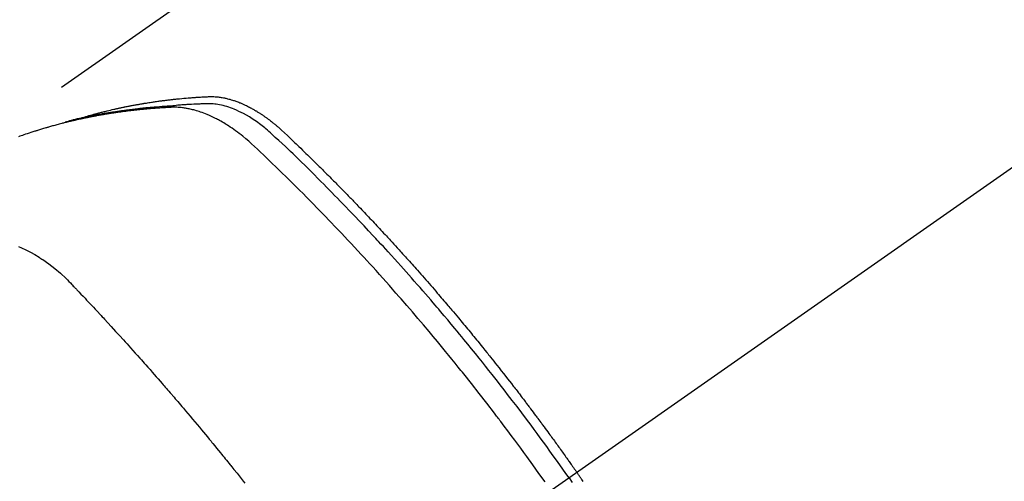
# Model space of a CAD drawing. Extents: x 0 to 26473, y -22065 to -13195.
# Drawn here: x 16719 to 16756, y -14886 to -14868 of the extents above; entities that cross this region are included whole.
import ezdxf

# ---------------------------------------------------------------- set-up
doc = ezdxf.new("R2010")
doc.units = 0
doc.header["$LTSCALE"] = 50
doc.header["$MEASUREMENT"] = 0
doc.linetypes.add('CENTER2', pattern=[1.125, 0.75, -0.125, 0.125, -0.125])
doc.linetypes.add('HIDDEN', pattern=[0.375, 0.25, -0.125])
doc.layers.get('0').update_dxf_attribs({"linetype": 'CONTINUOUS'})
doc.layers.add('150-機器', color=8, linetype='CONTINUOUS')
doc.layers.add('160-文字', color=254, linetype='CONTINUOUS')
doc.styles.add('KH001', font='txt')
doc.dimstyles.new('KH1xx030', dxfattribs={"dimscale": 30, "dimtxt": 2, "dimasz": 0.6, "dimexe": 0.3, "dimexo": 1.2, "dimgap": 0.5, "dimtad": 3, "dimdec": 1, "dimdsep": 46, "dimlunit": 6, "dimtxsty": 'KH001', "dimblk": 'DOT', "dimcen": 1, "dimdle": 1, "dimclrd": 256, "dimclre": 256, "dimclrt": 256, "dimadec": 0, "dimazin": 0, "dimtfac": 1, "dimtdec": 1, "dimtix": 1, "dimtmove": 2, "dimatfit": 3, "dimldrblk": 'CLOSEDBLANK', "dimfxl": 1, "dimtolj": 1, "dimtzin": 0, "dimlwd": -1, "dimlwe": -1, "dimarcsym": 0})

# ---------------------------------------------------------------- blocks, each defined once
blk = doc.blocks.new('F402_H')
at = {"layer": '150-機器', "color": 13, "linetype": 'CENTER2'}
blk.add_line((0, 0), (-244.018, -170.863), dxfattribs=at)
at = {"layer": '150-機器', "color": 13, "linetype": 'HIDDEN'}
blk.add_line((-167.274, -89.124), (-227.617, -131.376), dxfattribs=at)
for points in [[(-222.87, -129.707), (-222.806, -129.686), (-222.741, -129.666), (-222.677, -129.646), (-222.612, -129.626), (-222.558, -129.611), (-222.503, -129.595), (-222.448, -129.58), (-222.393, -129.566), (-222.37, -129.559), (-222.347, -129.553), (-222.325, -129.547), (-222.302, -129.541), (-222.265, -129.531), (-222.228, -129.522), (-222.192, -129.512), (-222.155, -129.502), (-222.123, -129.494), (-222.09, -129.486), (-222.058, -129.477), (-222.026, -129.469), (-221.989, -129.46), (-221.951, -129.451), (-221.914, -129.442), (-221.877, -129.433), (-221.812, -129.418), (-221.747, -129.402), (-221.682, -129.387), (-221.617, -129.372), (-221.589, -129.365), (-221.561, -129.359), (-221.533, -129.353), (-221.505, -129.347), (-221.477, -129.341), (-221.449, -129.335), (-221.42, -129.328), (-221.392, -129.322), (-221.364, -129.317), (-221.335, -129.311), (-221.307, -129.305), (-221.278, -129.299), (-221.259, -129.295), (-221.241, -129.291), (-221.222, -129.287), (-221.203, -129.283), (-221.165, -129.275), (-221.128, -129.268), (-221.09, -129.261), (-221.052, -129.254), (-221.023, -129.248), (-220.995, -129.242), (-220.966, -129.236), (-220.938, -129.231), (-220.899, -129.224), (-220.861, -129.217), (-220.823, -129.21), (-220.785, -129.203), (-220.757, -129.198), (-220.728, -129.193), (-220.699, -129.188), (-220.671, -129.183), (-220.642, -129.178), (-220.613, -129.173), (-220.584, -129.168), (-220.555, -129.163), (-220.536, -129.16), (-220.517, -129.156), (-220.497, -129.153), (-220.478, -129.15), (-220.459, -129.147), (-220.44, -129.144), (-220.42, -129.141), (-220.401, -129.138), (-220.353, -129.13), (-220.305, -129.122), (-220.257, -129.115), (-220.208, -129.107), (-220.17, -129.101), (-220.131, -129.096), (-220.092, -129.09), (-220.054, -129.084), (-220.015, -129.079), (-219.976, -129.073), (-219.937, -129.068), (-219.897, -129.062), (-219.873, -129.059), (-219.849, -129.056), (-219.824, -129.053), (-219.8, -129.05), (-219.756, -129.045), (-219.712, -129.039), (-219.668, -129.034), (-219.624, -129.028), (-219.585, -129.024), (-219.546, -129.019), (-219.506, -129.014), (-219.467, -129.009), (-219.438, -129.006), (-219.408, -129.003), (-219.379, -129), (-219.349, -128.997), (-219.32, -128.993), (-219.29, -128.99), (-219.26, -128.987), (-219.23, -128.984), (-219.211, -128.982), (-219.191, -128.98), (-219.171, -128.978), (-219.152, -128.976), (-219.072, -128.969), (-218.993, -128.961), (-218.913, -128.954), (-218.834, -128.947), (-218.804, -128.945), (-218.774, -128.943), (-218.744, -128.94), (-218.715, -128.938), (-218.685, -128.936), (-218.655, -128.933), (-218.625, -128.931), (-218.595, -128.928), (-218.575, -128.927), (-218.555, -128.926), (-218.535, -128.924), (-218.514, -128.923), (-218.464, -128.92), (-218.414, -128.917), (-218.364, -128.914), (-218.314, -128.911), (-218.263, -128.908), (-218.213, -128.905), (-218.163, -128.902), (-218.112, -128.9), (-218.071, -128.898), (-218.03, -128.896), (-217.989, -128.895), (-217.947, -128.895), (-217.907, -128.896), (-217.866, -128.897), (-217.825, -128.9), (-217.785, -128.903), (-217.746, -128.907), (-217.707, -128.911), (-217.668, -128.916), (-217.63, -128.921), (-217.59, -128.927), (-217.55, -128.934), (-217.51, -128.941), (-217.47, -128.949), (-217.442, -128.955), (-217.414, -128.962), (-217.386, -128.968), (-217.358, -128.975), (-217.31, -128.988), (-217.262, -129), (-217.215, -129.014), (-217.167, -129.028), (-217.135, -129.039), (-217.103, -129.049), (-217.071, -129.06), (-217.04, -129.072), (-217.004, -129.085), (-216.969, -129.098), (-216.933, -129.112), (-216.898, -129.126), (-216.872, -129.136), (-216.846, -129.147), (-216.82, -129.158), (-216.795, -129.169), (-216.745, -129.191), (-216.696, -129.214), (-216.647, -129.237), (-216.599, -129.261), (-216.563, -129.279), (-216.527, -129.298), (-216.492, -129.317), (-216.456, -129.336), (-216.426, -129.352), (-216.397, -129.369), (-216.367, -129.385), (-216.338, -129.402), (-216.318, -129.414), (-216.299, -129.426), (-216.279, -129.438), (-216.26, -129.45), (-216.237, -129.464), (-216.214, -129.478), (-216.191, -129.492), (-216.168, -129.506), (-216.148, -129.519), (-216.129, -129.531), (-216.109, -129.544), (-216.09, -129.557), (-216.067, -129.573), (-216.044, -129.588), (-216.021, -129.604), (-215.998, -129.62), (-215.975, -129.636), (-215.952, -129.652), (-215.929, -129.668), (-215.906, -129.684), (-215.886, -129.698), (-215.867, -129.712), (-215.847, -129.727), (-215.828, -129.741), (-215.805, -129.758), (-215.783, -129.775), (-215.76, -129.792), (-215.738, -129.81), (-215.709, -129.832), (-215.68, -129.855), (-215.651, -129.878), (-215.623, -129.901), (-215.6, -129.919), (-215.578, -129.937), (-215.556, -129.956), (-215.535, -129.974), (-215.513, -129.993), (-215.491, -130.012), (-215.469, -130.03), (-215.447, -130.049), (-215.331, -130.152), (-215.218, -130.257), (-215.106, -130.364), (-214.995, -130.471), (-214.942, -130.521), (-214.888, -130.572), (-214.835, -130.623), (-214.782, -130.673), (-214.755, -130.699), (-214.729, -130.724), (-214.702, -130.75), (-214.675, -130.775), (-214.609, -130.839), (-214.543, -130.903), (-214.477, -130.967), (-214.411, -131.031), (-214.358, -131.083), (-214.305, -131.134), (-214.252, -131.186), (-214.2, -131.237), (-214.147, -131.289), (-214.094, -131.341), (-214.041, -131.393), (-213.989, -131.445), (-213.949, -131.484), (-213.909, -131.523), (-213.87, -131.562), (-213.831, -131.601), (-213.791, -131.64), (-213.752, -131.679), (-213.713, -131.718), (-213.673, -131.758), (-213.621, -131.81), (-213.568, -131.863), (-213.515, -131.916), (-213.463, -131.968), (-213.45, -131.981), (-213.437, -131.994), (-213.423, -132.007), (-213.41, -132.02), (-213.371, -132.06), (-213.332, -132.1), (-213.293, -132.14), (-213.254, -132.18), (-213.175, -132.259), (-213.097, -132.339), (-213.019, -132.419), (-212.94, -132.498), (-212.901, -132.538), (-212.862, -132.578), (-212.824, -132.618), (-212.785, -132.658), (-212.758, -132.685), (-212.732, -132.712), (-212.706, -132.739), (-212.68, -132.766), (-212.654, -132.792), (-212.629, -132.819), (-212.603, -132.846), (-212.577, -132.873), (-212.538, -132.914), (-212.499, -132.954), (-212.46, -132.995), (-212.421, -133.035), (-212.369, -133.09), (-212.317, -133.144), (-212.266, -133.198), (-212.214, -133.252), (-212.162, -133.307), (-212.11, -133.361), (-212.058, -133.416), (-212.007, -133.47), (-211.955, -133.525), (-211.904, -133.579), (-211.852, -133.634), (-211.801, -133.689), (-211.75, -133.744), (-211.699, -133.799), (-211.648, -133.853), (-211.596, -133.908), (-211.545, -133.964), (-211.494, -134.019), (-211.443, -134.074), (-211.392, -134.129), (-211.353, -134.171), (-211.315, -134.213), (-211.277, -134.254), (-211.239, -134.296), (-211.175, -134.365), (-211.112, -134.435), (-211.048, -134.504), (-210.985, -134.573), (-210.946, -134.615), (-210.908, -134.657), (-210.87, -134.699), (-210.832, -134.741), (-210.781, -134.797), (-210.731, -134.853), (-210.68, -134.909), (-210.63, -134.965), (-210.579, -135.022), (-210.529, -135.078), (-210.479, -135.134), (-210.428, -135.191), (-210.378, -135.247), (-210.328, -135.304), (-210.278, -135.36), (-210.227, -135.417), (-210.165, -135.488), (-210.102, -135.559), (-210.039, -135.63), (-209.977, -135.701), (-209.914, -135.773), (-209.852, -135.844), (-209.789, -135.915), (-209.727, -135.987), (-209.665, -136.058), (-209.603, -136.13), (-209.541, -136.202), (-209.479, -136.273), (-209.429, -136.331), (-209.38, -136.389), (-209.33, -136.447), (-209.281, -136.504), (-209.231, -136.563), (-209.181, -136.621), (-209.132, -136.679), (-209.082, -136.737), (-209.046, -136.781), (-209.009, -136.824), (-208.972, -136.868), (-208.935, -136.911), (-208.873, -136.984), (-208.812, -137.057), (-208.75, -137.13), (-208.689, -137.203), (-208.64, -137.262), (-208.592, -137.321), (-208.543, -137.379), (-208.494, -137.438), (-208.446, -137.497), (-208.397, -137.555), (-208.348, -137.614), (-208.299, -137.673), (-208.251, -137.732), (-208.202, -137.79), (-208.154, -137.849), (-208.105, -137.908), (-208.057, -137.967), (-208.009, -138.027), (-207.961, -138.086), (-207.913, -138.145), (-207.841, -138.234), (-207.768, -138.323), (-207.696, -138.412), (-207.624, -138.502), (-207.588, -138.546), (-207.552, -138.591), (-207.517, -138.635), (-207.481, -138.68), (-207.421, -138.755), (-207.362, -138.83), (-207.302, -138.905), (-207.243, -138.98), (-207.16, -139.085), (-207.077, -139.19), (-206.994, -139.295), (-206.912, -139.401), (-206.841, -139.491), (-206.77, -139.582), (-206.7, -139.673), (-206.629, -139.764), (-206.594, -139.81), (-206.559, -139.855), (-206.523, -139.901), (-206.488, -139.947), (-206.459, -139.985), (-206.429, -140.024), (-206.399, -140.063), (-206.37, -140.101), (-206.33, -140.154), (-206.289, -140.207), (-206.249, -140.26), (-206.208, -140.313), (-206.185, -140.344), (-206.162, -140.375), (-206.138, -140.406), (-206.115, -140.436), (-206.091, -140.467), (-206.068, -140.497), (-206.045, -140.528), (-206.022, -140.559), (-206.01, -140.574), (-205.999, -140.59), (-205.987, -140.605), (-205.976, -140.62), (-205.93, -140.682), (-205.884, -140.744), (-205.838, -140.805), (-205.792, -140.866), (-205.769, -140.897), (-205.746, -140.928), (-205.723, -140.959), (-205.7, -140.989), (-205.665, -141.035), (-205.631, -141.082), (-205.596, -141.128), (-205.562, -141.174), (-205.539, -141.205), (-205.516, -141.236), (-205.493, -141.267), (-205.47, -141.298), (-205.425, -141.359), (-205.379, -141.421), (-205.334, -141.483), (-205.289, -141.544), (-205.255, -141.591), (-205.221, -141.638), (-205.187, -141.684), (-205.154, -141.731), (-205.12, -141.777), (-205.086, -141.824), (-205.052, -141.871), (-205.018, -141.917), (-204.984, -141.964), (-204.95, -142.01), (-204.916, -142.057), (-204.883, -142.104), (-204.849, -142.15), (-204.816, -142.197), (-204.782, -142.244), (-204.749, -142.291), (-204.716, -142.338), (-204.682, -142.385), (-204.649, -142.431), (-204.616, -142.478), (-204.593, -142.509), (-204.571, -142.541), (-204.549, -142.572), (-204.527, -142.603), (-204.502, -142.638), (-204.478, -142.672), (-204.453, -142.707), (-204.429, -142.742), (-204.414, -142.762), (-204.4, -142.782), (-204.386, -142.802), (-204.371, -142.823), (-204.355, -142.846), (-204.338, -142.87), (-204.322, -142.893), (-204.305, -142.917), (-204.289, -142.94), (-204.272, -142.963), (-204.256, -142.987), (-204.24, -143.01)], [(-205.437, -143.368), (-205.665, -143.048), (-205.894, -142.727), (-206.124, -142.408), (-206.236, -142.255), (-206.348, -142.102), (-206.461, -141.949), (-206.574, -141.796), (-206.703, -141.622), (-206.833, -141.448), (-206.964, -141.275), (-207.094, -141.101), (-207.127, -141.058), (-207.159, -141.015), (-207.192, -140.972), (-207.225, -140.929), (-207.253, -140.891), (-207.282, -140.854), (-207.31, -140.817), (-207.339, -140.78), (-207.624, -140.409), (-207.911, -140.04), (-208.2, -139.673), (-208.49, -139.306), (-208.54, -139.243), (-208.591, -139.18), (-208.642, -139.117), (-208.692, -139.054), (-208.811, -138.907), (-208.93, -138.76), (-209.049, -138.613), (-209.169, -138.467), (-209.323, -138.279), (-209.478, -138.092), (-209.633, -137.906), (-209.789, -137.72), (-209.997, -137.473), (-210.206, -137.227), (-210.416, -136.981), (-210.626, -136.737), (-210.697, -136.656), (-210.767, -136.575), (-210.837, -136.494), (-210.908, -136.413), (-211.032, -136.272), (-211.156, -136.131), (-211.28, -135.99), (-211.405, -135.85), (-211.529, -135.71), (-211.654, -135.571), (-211.779, -135.432), (-211.905, -135.293), (-212.013, -135.175), (-212.121, -135.057), (-212.229, -134.938), (-212.337, -134.82), (-212.464, -134.683), (-212.591, -134.547), (-212.718, -134.41), (-212.845, -134.274), (-213.064, -134.042), (-213.283, -133.811), (-213.503, -133.581), (-213.724, -133.351), (-213.761, -133.314), (-213.797, -133.276), (-213.834, -133.238), (-213.871, -133.2), (-214, -133.068), (-214.13, -132.936), (-214.26, -132.804), (-214.39, -132.672), (-214.519, -132.541), (-214.65, -132.41), (-214.78, -132.28), (-214.911, -132.15), (-214.967, -132.095), (-215.023, -132.039), (-215.079, -131.984), (-215.136, -131.928), (-215.323, -131.745), (-215.511, -131.562), (-215.699, -131.38), (-215.888, -131.198), (-216.001, -131.09), (-216.114, -130.982), (-216.228, -130.874), (-216.343, -130.768), (-216.45, -130.669), (-216.56, -130.573), (-216.67, -130.477), (-216.783, -130.384), (-216.848, -130.332), (-216.915, -130.281), (-216.982, -130.23), (-217.05, -130.18), (-217.116, -130.133), (-217.183, -130.087), (-217.251, -130.042), (-217.319, -129.997), (-217.349, -129.978), (-217.378, -129.959), (-217.408, -129.94), (-217.438, -129.922), (-217.493, -129.888), (-217.548, -129.856), (-217.603, -129.825), (-217.659, -129.794), (-217.697, -129.773), (-217.735, -129.753), (-217.773, -129.733), (-217.811, -129.714), (-217.886, -129.677), (-217.961, -129.641), (-218.037, -129.606), (-218.114, -129.573), (-218.176, -129.548), (-218.239, -129.523), (-218.302, -129.5), (-218.365, -129.477), (-218.418, -129.46), (-218.471, -129.443), (-218.525, -129.426), (-218.578, -129.411), (-218.623, -129.399), (-218.667, -129.388), (-218.712, -129.377), (-218.757, -129.367), (-218.792, -129.359), (-218.828, -129.352), (-218.864, -129.345), (-218.901, -129.339), (-218.936, -129.333), (-218.971, -129.327), (-219.006, -129.322), (-219.042, -129.318), (-219.095, -129.312), (-219.149, -129.307), (-219.202, -129.303), (-219.256, -129.3), (-219.297, -129.299), (-219.338, -129.298), (-219.379, -129.298), (-219.42, -129.299), (-219.453, -129.3), (-219.485, -129.302), (-219.518, -129.303), (-219.551, -129.305), (-219.587, -129.307), (-219.623, -129.309), (-219.659, -129.311), (-219.695, -129.313), (-219.738, -129.316), (-219.781, -129.318), (-219.824, -129.321), (-219.867, -129.324), (-219.903, -129.326), (-219.938, -129.328), (-219.974, -129.331), (-220.01, -129.334), (-220.046, -129.336), (-220.081, -129.339), (-220.117, -129.342), (-220.153, -129.345), (-220.188, -129.348), (-220.224, -129.35), (-220.26, -129.353), (-220.295, -129.356), (-220.331, -129.359), (-220.366, -129.362), (-220.401, -129.365), (-220.437, -129.368), (-220.482, -129.373), (-220.527, -129.377), (-220.572, -129.382), (-220.617, -129.386), (-220.657, -129.39), (-220.696, -129.395), (-220.736, -129.399), (-220.775, -129.403), (-220.811, -129.407), (-220.846, -129.411), (-220.881, -129.415), (-220.916, -129.419), (-220.979, -129.426), (-221.042, -129.433), (-221.105, -129.441), (-221.168, -129.449), (-221.189, -129.452), (-221.21, -129.455), (-221.231, -129.458), (-221.252, -129.46), (-221.293, -129.466), (-221.335, -129.472), (-221.377, -129.478), (-221.418, -129.483), (-221.453, -129.488), (-221.488, -129.493), (-221.522, -129.497), (-221.557, -129.502), (-221.584, -129.507), (-221.612, -129.511), (-221.639, -129.515), (-221.667, -129.52), (-221.701, -129.525), (-221.736, -129.53), (-221.77, -129.536), (-221.805, -129.541), (-221.832, -129.545), (-221.86, -129.55), (-221.887, -129.554), (-221.915, -129.559), (-221.942, -129.563), (-221.969, -129.568), (-221.997, -129.573), (-222.024, -129.578), (-222.045, -129.581), (-222.065, -129.584), (-222.086, -129.588), (-222.106, -129.591), (-222.147, -129.598), (-222.188, -129.606), (-222.229, -129.613), (-222.27, -129.621), (-222.297, -129.626), (-222.324, -129.631), (-222.351, -129.637), (-222.379, -129.642), (-222.412, -129.648), (-222.446, -129.655), (-222.48, -129.661), (-222.514, -129.667), (-222.541, -129.673), (-222.568, -129.678), (-222.595, -129.684), (-222.622, -129.689), (-222.662, -129.698), (-222.703, -129.706), (-222.743, -129.714), (-222.783, -129.723), (-222.81, -129.728), (-222.837, -129.734), (-222.864, -129.74), (-222.891, -129.746), (-222.931, -129.754), (-222.971, -129.763), (-223.011, -129.772), (-223.051, -129.782), (-223.084, -129.789), (-223.117, -129.797), (-223.15, -129.805), (-223.183, -129.812), (-223.21, -129.818), (-223.237, -129.825), (-223.264, -129.831), (-223.29, -129.837), (-223.33, -129.847), (-223.37, -129.856), (-223.409, -129.866), (-223.449, -129.876), (-223.482, -129.885), (-223.515, -129.893), (-223.548, -129.901), (-223.581, -129.91), (-223.627, -129.922), (-223.673, -129.934), (-223.718, -129.946), (-223.764, -129.958), (-223.803, -129.969), (-223.842, -129.98), (-223.882, -129.99), (-223.921, -130.001), (-223.96, -130.012), (-223.999, -130.022), (-224.038, -130.033), (-224.077, -130.044), (-224.102, -130.052), (-224.128, -130.06), (-224.154, -130.068), (-224.18, -130.075), (-224.219, -130.087), (-224.257, -130.098), (-224.296, -130.11), (-224.334, -130.121), (-224.373, -130.133), (-224.412, -130.145), (-224.45, -130.157), (-224.489, -130.169), (-224.514, -130.177), (-224.54, -130.185), (-224.566, -130.193), (-224.591, -130.201), (-224.629, -130.214), (-224.668, -130.226), (-224.706, -130.239), (-224.744, -130.251), (-224.807, -130.272), (-224.871, -130.293), (-224.934, -130.314), (-224.997, -130.336), (-225.048, -130.353), (-225.098, -130.371), (-225.148, -130.389), (-225.198, -130.407)], [(-204.534, -143.216), (-204.651, -143.05), (-204.768, -142.884), (-204.885, -142.718), (-205.003, -142.552), (-205.126, -142.381), (-205.25, -142.21), (-205.374, -142.039), (-205.498, -141.868), (-205.613, -141.71), (-205.729, -141.552), (-205.845, -141.395), (-205.962, -141.237), (-206.136, -141.004), (-206.311, -140.771), (-206.487, -140.539), (-206.664, -140.307), (-206.752, -140.192), (-206.841, -140.078), (-206.929, -139.963), (-207.018, -139.849), (-207.119, -139.719), (-207.221, -139.588), (-207.323, -139.459), (-207.425, -139.329), (-207.546, -139.176), (-207.667, -139.023), (-207.789, -138.87), (-207.911, -138.718), (-208.052, -138.543), (-208.193, -138.368), (-208.335, -138.194), (-208.478, -138.02), (-208.563, -137.916), (-208.649, -137.812), (-208.735, -137.708), (-208.821, -137.605), (-208.955, -137.444), (-209.089, -137.284), (-209.224, -137.124), (-209.359, -136.964), (-209.427, -136.884), (-209.495, -136.804), (-209.563, -136.725), (-209.631, -136.645), (-209.728, -136.532), (-209.826, -136.419), (-209.923, -136.306), (-210.021, -136.194), (-210.128, -136.07), (-210.236, -135.947), (-210.345, -135.824), (-210.453, -135.701), (-210.552, -135.59), (-210.65, -135.479), (-210.749, -135.368), (-210.848, -135.257), (-210.967, -135.125), (-211.086, -134.992), (-211.205, -134.861), (-211.325, -134.729), (-211.415, -134.631), (-211.505, -134.532), (-211.596, -134.434), (-211.686, -134.337), (-211.737, -134.282), (-211.787, -134.228), (-211.837, -134.174), (-211.888, -134.12), (-212.059, -133.937), (-212.231, -133.754), (-212.403, -133.572), (-212.576, -133.39), (-212.688, -133.274), (-212.801, -133.157), (-212.913, -133.041), (-213.026, -132.925), (-213.128, -132.819), (-213.23, -132.714), (-213.333, -132.609), (-213.436, -132.504), (-213.538, -132.4), (-213.641, -132.295), (-213.744, -132.191), (-213.847, -132.086), (-213.971, -131.962), (-214.095, -131.838), (-214.219, -131.714), (-214.344, -131.59), (-214.458, -131.477), (-214.572, -131.365), (-214.687, -131.252), (-214.801, -131.14), (-214.895, -131.048), (-214.988, -130.956), (-215.082, -130.865), (-215.177, -130.775), (-215.304, -130.658), (-215.433, -130.543), (-215.562, -130.428), (-215.69, -130.312), (-215.746, -130.261), (-215.801, -130.21), (-215.858, -130.16), (-215.914, -130.11), (-215.96, -130.071), (-216.006, -130.033), (-216.053, -129.996), (-216.1, -129.959), (-216.156, -129.917), (-216.212, -129.875), (-216.269, -129.834), (-216.326, -129.795), (-216.43, -129.726), (-216.536, -129.66), (-216.643, -129.597), (-216.752, -129.538), (-216.838, -129.493), (-216.926, -129.452), (-217.014, -129.412), (-217.103, -129.374), (-217.171, -129.347), (-217.24, -129.322), (-217.309, -129.298), (-217.379, -129.275), (-217.447, -129.255), (-217.516, -129.237), (-217.585, -129.221), (-217.654, -129.206), (-217.715, -129.194), (-217.776, -129.184), (-217.837, -129.176), (-217.898, -129.17), (-217.977, -129.166), (-218.055, -129.165), (-218.133, -129.167), (-218.212, -129.169), (-218.248, -129.17), (-218.285, -129.172), (-218.322, -129.173), (-218.358, -129.174), (-218.4, -129.176), (-218.442, -129.177), (-218.485, -129.179), (-218.527, -129.18), (-218.615, -129.184), (-218.703, -129.189), (-218.791, -129.194), (-218.879, -129.199), (-218.915, -129.201), (-218.951, -129.203), (-218.987, -129.206), (-219.024, -129.208), (-219.073, -129.211), (-219.122, -129.215), (-219.172, -129.219), (-219.221, -129.223), (-219.284, -129.23), (-219.348, -129.238), (-219.411, -129.245), (-219.474, -129.252), (-219.522, -129.255), (-219.571, -129.258), (-219.619, -129.261), (-219.668, -129.263), (-219.702, -129.265), (-219.735, -129.268), (-219.769, -129.27), (-219.803, -129.273), (-219.903, -129.28), (-220.004, -129.288), (-220.105, -129.296), (-220.205, -129.305), (-220.258, -129.309), (-220.31, -129.314), (-220.363, -129.319), (-220.416, -129.324), (-220.453, -129.328), (-220.491, -129.332), (-220.529, -129.336), (-220.567, -129.34), (-220.605, -129.345), (-220.643, -129.349), (-220.681, -129.353), (-220.719, -129.357), (-220.771, -129.363), (-220.822, -129.37), (-220.874, -129.376), (-220.926, -129.382), (-220.983, -129.39), (-221.04, -129.397), (-221.096, -129.404), (-221.153, -129.412), (-221.19, -129.417), (-221.228, -129.422), (-221.265, -129.428), (-221.303, -129.433), (-221.34, -129.438), (-221.377, -129.443), (-221.415, -129.448), (-221.452, -129.454), (-221.49, -129.459), (-221.527, -129.465), (-221.564, -129.47), (-221.601, -129.476), (-221.675, -129.488), (-221.75, -129.499), (-221.824, -129.511), (-221.898, -129.522), (-221.926, -129.527), (-221.954, -129.532), (-221.982, -129.536), (-222.01, -129.541), (-222.056, -129.548), (-222.102, -129.556), (-222.149, -129.564), (-222.195, -129.572), (-222.246, -129.581), (-222.297, -129.59), (-222.347, -129.6), (-222.398, -129.609), (-222.457, -129.62), (-222.517, -129.632), (-222.576, -129.644), (-222.635, -129.656), (-222.662, -129.662), (-222.689, -129.668), (-222.716, -129.673), (-222.743, -129.679), (-222.797, -129.691), (-222.851, -129.703), (-222.906, -129.716), (-222.96, -129.729), (-223, -129.738), (-223.04, -129.748), (-223.08, -129.758), (-223.121, -129.768), (-223.147, -129.775), (-223.174, -129.782), (-223.201, -129.789), (-223.227, -129.797), (-223.284, -129.812), (-223.341, -129.829), (-223.398, -129.845), (-223.454, -129.862)], [(-225.2, -134.524), (-225.09, -134.572), (-224.92, -134.653), (-224.754, -134.739), (-224.59, -134.832), (-224.43, -134.93), (-224.396, -134.951), (-224.362, -134.973), (-224.328, -134.996), (-224.294, -135.018), (-224.063, -135.179), (-223.839, -135.349), (-223.623, -135.53), (-223.418, -135.722), (-223.363, -135.779), (-223.308, -135.836), (-223.253, -135.893), (-223.199, -135.951), (-223.171, -135.98), (-223.144, -136.009), (-223.116, -136.037), (-223.089, -136.066), (-223.068, -136.088), (-223.048, -136.109), (-223.027, -136.131), (-223.007, -136.152), (-222.931, -136.232), (-222.856, -136.311), (-222.78, -136.39), (-222.705, -136.47), (-222.643, -136.535), (-222.582, -136.601), (-222.52, -136.666), (-222.459, -136.732), (-222.386, -136.809), (-222.319, -136.88), (-222.24, -136.964), (-222.131, -137.082), (-222.098, -137.119), (-222.068, -137.152), (-222.049, -137.172), (-222.05, -137.171), (-222.055, -137.165), (-222.063, -137.157), (-222.07, -137.148), (-222.077, -137.141), (-222.081, -137.137), (-222.056, -137.163), (-222.015, -137.208), (-221.969, -137.259), (-221.723, -137.528), (-221.554, -137.712), (-221.416, -137.863), (-221.263, -138.031), (-221.195, -138.106), (-221.127, -138.18), (-221.06, -138.255), (-220.992, -138.33), (-220.905, -138.428), (-220.817, -138.526), (-220.729, -138.624), (-220.642, -138.723), (-220.588, -138.783), (-220.534, -138.844), (-220.48, -138.904), (-220.426, -138.965), (-220.345, -139.056), (-220.265, -139.147), (-220.185, -139.239), (-220.105, -139.33), (-220.031, -139.415), (-219.957, -139.499), (-219.884, -139.584), (-219.81, -139.668), (-219.77, -139.714), (-219.73, -139.76), (-219.69, -139.806), (-219.65, -139.852), (-219.604, -139.906), (-219.557, -139.96), (-219.511, -140.015), (-219.464, -140.069), (-219.451, -140.085), (-219.438, -140.1), (-219.424, -140.116), (-219.411, -140.131), (-219.364, -140.186), (-219.318, -140.24), (-219.271, -140.294), (-219.225, -140.348), (-219.172, -140.41), (-219.119, -140.473), (-219.066, -140.535), (-219.013, -140.598), (-218.927, -140.699), (-218.841, -140.801), (-218.755, -140.902), (-218.67, -141.004), (-218.584, -141.106), (-218.498, -141.208), (-218.413, -141.311), (-218.327, -141.413), (-218.255, -141.5), (-218.182, -141.587), (-218.11, -141.674), (-218.038, -141.761), (-218.005, -141.801), (-217.973, -141.841), (-217.94, -141.881), (-217.907, -141.92), (-217.836, -142.008), (-217.764, -142.096), (-217.692, -142.183), (-217.62, -142.271), (-217.575, -142.327), (-217.529, -142.383), (-217.484, -142.438), (-217.438, -142.494), (-217.393, -142.55), (-217.348, -142.607), (-217.302, -142.663), (-217.257, -142.719), (-217.25, -142.727), (-217.244, -142.735), (-217.237, -142.743), (-217.231, -142.751), (-217.114, -142.895), (-216.997, -143.041), (-216.881, -143.186), (-216.766, -143.332), (-216.701, -143.413)], [(-204.004, -143.349), (-204.028, -143.315), (-204.052, -143.28), (-204.066, -143.259), (-204.08, -143.239), (-204.094, -143.219), (-204.108, -143.198), (-204.125, -143.175), (-204.141, -143.151), (-204.158, -143.127), (-204.174, -143.104), (-204.19, -143.08), (-204.207, -143.057), (-204.223, -143.033), (-204.24, -143.01)], [(-204.534, -143.216), (-204.417, -143.383)]]:
    blk.add_lwpolyline(points, dxfattribs=at)
blk = doc.blocks.new('_ClosedBlank')
at = {"color": 0, "linetype": 'ByBlock', "lineweight": -2}
for p, q in [((-1, 0.1667), (0, 0)), ((-1, 0.1667), (-1, -0.1667)), ((0, 0), (-1, -0.1667))]:
    blk.add_line(p, q, dxfattribs=at)
blk = doc.blocks.new('_Dot')
at = {"color": 0, "linetype": 'ByBlock', "lineweight": -2}
blk.add_line((-0.5, 0), (-1, 0), dxfattribs=at)
at = {"color": 0, "linetype": 'ByBlock', "const_width": 0.5}
blk.add_lwpolyline([(-0.25, 0, 1), (0.25, 0, 1)], format="xyb", close=True, dxfattribs=at)

msp = doc.modelspace()

# ---------------------------------------------------------------- block references
at = {"layer": '150-機器'}
msp.add_blockref('F402_H', (16943.927, -14742.372), dxfattribs=at)

# ---------------------------------------------------------------- leaders
at = {"layer": '160-文字', "annotation_type": 0, "has_hookline": 1, "hookline_direction": 0}
for points, text_width in [([(16520.039, -14738.69), (17271.379, -16131.944), (17289.379, -16131.944)], 1630.051), ([(16245.758, -14739.302), (17162.649, -16393.399), (17180.649, -16393.399)], 1240.203)]:
    msp.add_leader(points, dimstyle='KH1xx030', override={"dimgap": 0.5, "dimtad": 1}, dxfattribs=dict(at, text_width=text_width))

doc.saveas('drawing.dxf')
